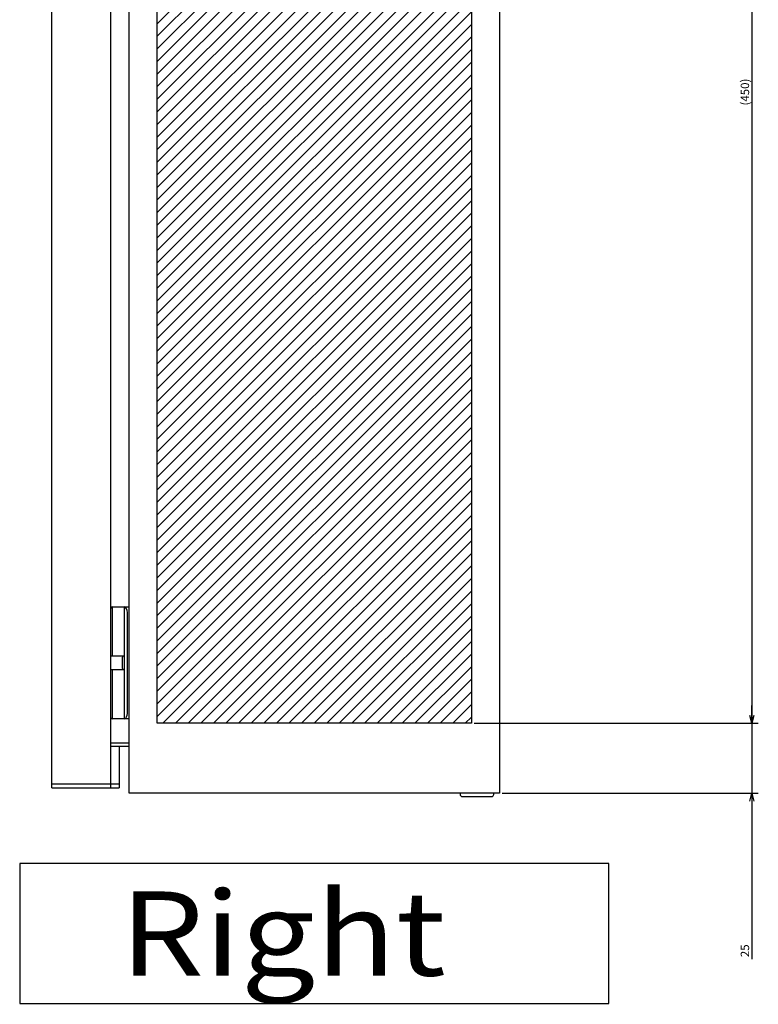
# Model space of a CAD drawing. Extents: x -343 to 202, y -445 to 148.
# Drawn here: x 15 to 41, y -327 to -291 of the extents above; entities that cross this region are included whole.
import ezdxf

# ---------------------------------------------------------------- set-up
doc = ezdxf.new("R2010")
doc.units = 0
doc.layers.get('0').update_dxf_attribs({"linetype": 'CONTINUOUS'})
doc.layers.get('DEFPOINTS').update_dxf_attribs({"linetype": 'CONTINUOUS'})
doc.layers.add('CLASS1', color=7, linetype='CONTINUOUS')
doc.styles.add('MX_DIMTXSTY_2', font='txt.shx', dxfattribs={"width": 1.2, "bigfont": 'extfont.shx'})
doc.styles.add('MX_NOTE_STANDARD', font='txt.shx', dxfattribs={"bigfont": 'extfont.shx'})
doc.dimstyles.new('MXDIMSTYLE', dxfattribs={"dimtxt": 3, "dimasz": 2.5, "dimexe": 2.28, "dimexo": 1, "dimgap": 1, "dimtad": 1, "dimdsep": 46, "dimtxsty": 'MX_NOTE_STANDARD', "dimblk1": 'OPEN30', "dimblk2": 'OPEN30', "dimsah": 1, "dimcen": 2.5, "dimadec": 0, "dimazin": 0, "dimtfac": 1, "dimtmove": 0, "dimatfit": 3, "dimldrblk": 'OPEN30', "dimfxl": 1, "dimtzin": 0, "dimarcsym": 0})

# ---------------------------------------------------------------- blocks, each defined once
blk = doc.blocks.new('_OPEN30')
at = {"color": 0, "linetype": 'ByBlock', "lineweight": -2}
for p, q in [((-1, 0.267949), (0, 0)), ((0, 0), (-1, -0.267949)), ((0, 0), (-1, 0))]:
    blk.add_line(p, q, dxfattribs=at)
blk = doc.blocks.new('*D47')
at = {"color": 21, "linetype": 'CONTINUOUS'}
for p, q in [((3279.586584, -13.073819), (3380.866584, -13.073819)), ((3378.586584, -13.073819), (3378.586584, -463.073819)), ((3279.586584, -463.073819), (3380.866584, -463.073819))]:
    blk.add_line(p, q, dxfattribs=at)
at = {"layer": 'DEFPOINTS', "color": 0, "linetype": 'CONTINUOUS'}
for p in [(3278.586584, -13.073819), (3278.586584, -463.073819), (3378.586584, -463.073819)]:
    blk.add_point(p, dxfattribs=at)
at = {"color": 21, "linetype": 'CONTINUOUS', "xscale": 2.77, "yscale": 2.77, "zscale": 2.77}
for p, rotation in [((3378.586584, -13.073819), 90), ((3378.586584, -463.073819), 270)]:
    blk.add_blockref('_OPEN30', p, dxfattribs=dict(at, rotation=rotation))
at = {"color": 21, "linetype": 'CONTINUOUS', "insert": (3376.086584, -238.073819), "char_height": 3, "attachment_point": 5, "rotation": 90, "line_spacing_factor": 0.9, "style": 'MX_DIMTXSTY_2'}
blk.add_mtext('\\A1;(450)', dxfattribs=at)
blk = doc.blocks.new('*D48')
at = {"color": 21, "linetype": 'CONTINUOUS'}
for p, q in [((3378.586584, -463.073819), (3378.586584, -456.723819)), ((3279.586584, -463.073819), (3380.866584, -463.073819)), ((3378.586584, -463.073819), (3378.586584, -488.073819)), ((3289.586584, -488.073819), (3380.866584, -488.073819)), ((3378.586584, -488.073819), (3378.586584, -547.217068)), ((3378.586584, -488.073819), (3378.586584, -494.423819))]:
    blk.add_line(p, q, dxfattribs=at)
at = {"layer": 'DEFPOINTS', "color": 0, "linetype": 'CONTINUOUS'}
for p in [(3278.586584, -463.073819), (3288.586584, -488.073819), (3378.586584, -488.073819)]:
    blk.add_point(p, dxfattribs=at)
at = {"color": 21, "linetype": 'CONTINUOUS', "xscale": 2.77, "yscale": 2.77, "zscale": 2.77}
for p, rotation in [((3378.586584, -463.073819), 270), ((3378.586584, -488.073819), 90)]:
    blk.add_blockref('_OPEN30', p, dxfattribs=dict(at, rotation=rotation))
at = {"color": 21, "linetype": 'CONTINUOUS', "insert": (3376.086584, -544.217068), "char_height": 3, "attachment_point": 5, "rotation": 90, "line_spacing_factor": 0.9}
blk.add_mtext('\\A1;25', dxfattribs=at)
blk = doc.blocks.new('MS_17')
at = {"linetype": 'CONTINUOUS'}
h = blk.add_hatch(dxfattribs=at)
h.set_pattern_fill('ANSI31', color=25, style=0)
h.paths.add_polyline_path([(3166.59, 111.93), (3278.59, 111.93), (3278.59, -338.07), (3166.59, -338.07)])
at = {"color": 25, "linetype": 'CONTINUOUS'}
for p, q in [((3166.59, -338.07), (3166.59, 111.93)), ((3278.59, 111.93), (3278.59, -338.07)), ((3278.59, -338.07), (3166.59, -338.07))]:
    blk.add_line(p, q, dxfattribs=at)
blk = doc.blocks.new('MS_11')
at = {"color": 140, "linetype": 'CONTINUOUS'}
for p, q in [((3128.986584, -236.073819), (3128.986584, 259.926181)), ((3149.986584, 259.926181), (3149.986584, -236.073819)), ((3156.586584, -238.073819), (3156.586584, 261.926181)), ((3288.586584, 261.926181), (3288.586584, -238.073819)), ((3149.986584, -171.573819), (3156.586584, -171.573819)), ((3150.702873, -171.573819), (3150.698342, -171.573819)), ((3150.702873, -189.073819), (3150.702873, -171.573819)), ((3154.986584, -171.637327), (3154.986584, -171.573819)), ((3154.986584, -211.51031), (3154.986584, -171.637327)), ((3155.986584, -209.573819), (3155.986584, -173.573819)), ((3149.986584, -189.073819), (3154.986584, -189.073819)), ((3154.186584, -193.583819), (3154.186584, -189.563819)), ((3154.986584, -194.073819), (3149.986584, -194.073819)), ((3150.702873, -211.573819), (3150.702873, -194.073819)), ((3156.586584, -211.573819), (3149.986584, -211.573819)), ((3150.698342, -211.573819), (3150.702873, -211.573819)), ((3154.986584, -211.573819), (3154.986584, -211.51031)), ((3149.986584, -220.073819), (3156.586584, -220.073819)), ((3149.986584, -221.273819), (3156.586584, -221.273819)), ((3152.986584, -221.273819), (3152.986584, -236.073819)), ((3152.986584, -234.871819), (3128.986584, -234.871819)), ((3135.186584, -234.873819), (3135.186584, -234.871819)), ((3128.986584, -236.073819), (3152.986584, -236.073819)), ((3288.586584, -238.073819), (3156.586584, -238.073819)), ((3274.586584, -238.073819), (3274.586584, -238.473819)), ((3286.586584, -238.473819), (3286.586584, -238.073819)), ((3275.386584, -239.273819), (3285.786584, -239.273819))]:
    blk.add_line(p, q, dxfattribs=at)
for centre, radius, start, end in [((3154.676584, -189.563819), 0.49, 90, 180), ((3154.676584, -193.583819), 0.49, 180, 270), ((3275.386584, -238.473819), 0.8, 180, 270), ((3285.786584, -238.473819), 0.8, 270, 0)]:
    blk.add_arc(centre, radius, start, end, dxfattribs=at)
for centre, major_axis, ratio, start_param, end_param in [((3150.698342, -172.573819), (0, 1), 0.789382, 0, 1.1273479904), ((3154.65325, -173.573819), (0, 2), 0.666667, 4.7123889804, 6.030505052), ((3154.65325, -209.573819), (0, -2), 0.666667, 0.2526802551, 1.5707963268), ((3150.698342, -210.573819), (0, 1), 0.789382, 2.0179870365, 3.1415926536)]:
    blk.add_ellipse(centre, major_axis=major_axis, ratio=ratio, start_param=start_param, end_param=end_param, dxfattribs=at)
blk = doc.blocks.new('MS_18')
at = {"color": 21, "linetype": 'CONTINUOUS'}
for p, q in [((3327.586584, -513.073819), (3117.586584, -513.073819)), ((3117.586584, -513.073819), (3117.586584, -563.073819)), ((3327.586584, -563.073819), (3327.586584, -513.073819)), ((3117.586584, -563.073819), (3327.586584, -563.073819))]:
    blk.add_line(p, q, dxfattribs=at)
at = {"color": 21, "linetype": 'CONTINUOUS', "insert": (3153.355815, -538.073819), "char_height": 30, "attachment_point": 4, "line_spacing_factor": 0.9}
blk.add_mtext('\\W1.153846;\\A1;Right', dxfattribs=at)
at = {"color": 21, "linetype": 'CONTINUOUS'}
for base, p1, p2, text, override, picture, middle in [((3378.586584, -463.073819), (3278.586584, -13.073819), (3278.586584, -463.073819), '\\A1;(<>)', {"dimasz": 2.77, "dimtxsty": 'MX_DIMTXSTY_2', "dimtzin": 8}, '*D47', (3378.586584, -238.073819)), ((3378.586584, -488.073819), (3278.586584, -463.073819), (3288.586584, -488.073819), '\\A1;<>', {"dimasz": 2.77, "dimtzin": 8}, '*D48', (3378.586584, -544.217068))]:
    dim = blk.add_linear_dim(base=base, p1=p1, p2=p2, angle=90, text=text, dimstyle='MXDIMSTYLE', override=override, dxfattribs=at)
    dim.commit()
    dim.dimension.update_dxf_attribs({"geometry": picture, "text_midpoint": middle, "dimtype": 128})

msp = doc.modelspace()

# ---------------------------------------------------------------- block references
at = {"layer": 'CLASS1', "linetype": 'ByBlock', "xscale": 0.1, "yscale": 0.1, "zscale": 0.1}
for name, p in [('MS_11', (-296.62, -295.2066)), ('MS_18', (-296.62, -270.2066)), ('MS_17', (-296.62, -282.7066))]:
    msp.add_blockref(name, p, dxfattribs=at)

doc.saveas('drawing.dxf')
